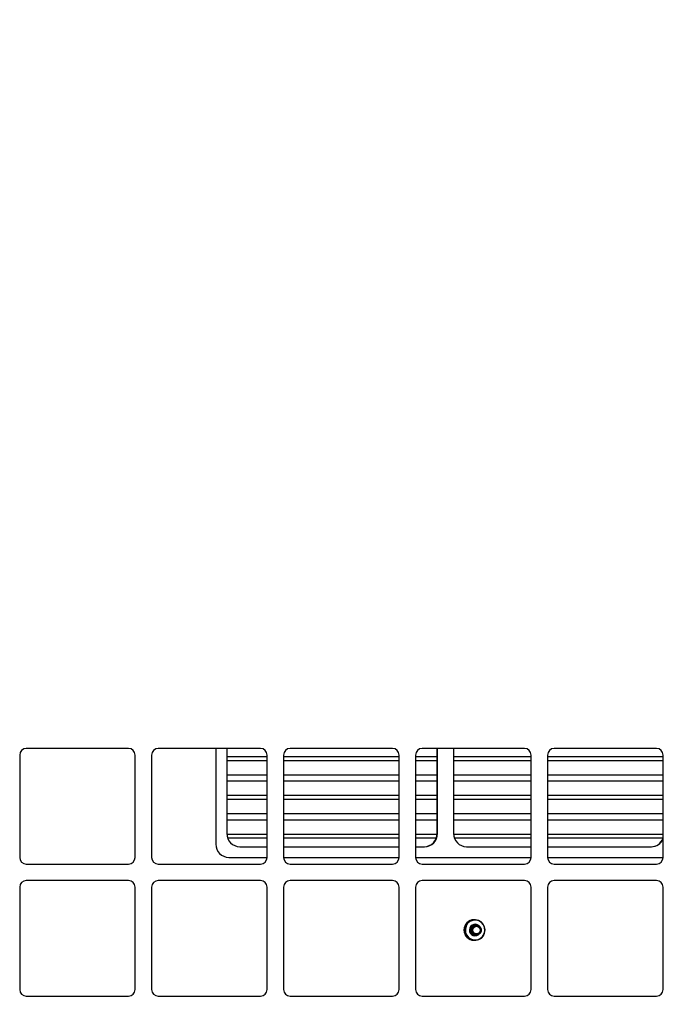
# Paper-space layout 'Sheet10' of a CAD drawing. Units: inches. Extents: x 0.4 to 16.6, y 0.2 to 10.8.
# Drawn here: x 11.3 to 11.7, y 6.7 to 7.5 of the extents above; entities that cross this region are included whole.
import ezdxf

# ---------------------------------------------------------------- set-up
doc = ezdxf.new("R2010")
doc.units = ezdxf.units.IN
doc.header["$MEASUREMENT"] = 0
doc.styles.add('SLDTEXTSTYLE0', font='TXT', dxfattribs={"width": 0.75})
doc.dimstyles.new('SLDDIMSTYLE0', dxfattribs={"dimtxt": 0.137795, "dimasz": 0.14, "dimexe": 0, "dimexo": 0.0625, "dimgap": 0.034449, "dimtad": 1, "dimlfac": 20, "dimrnd": 1e-09, "dimzin": 12, "dimdsep": 46, "dimtxsty": 'SLDTEXTSTYLE0', "dimblk1": 'CLOSED', "dimblk2": 'CLOSED', "dimsah": 1, "dimcen": 0.09, "dimadec": 0, "dimazin": 3, "dimtfac": 1, "dimtofl": 0, "dimtmove": 0, "dimatfit": 3, "dimldrblk": 'CLOSED', "dimfxl": 0, "dimfrac": 2, "dimtolj": 1, "dimtzin": 12, "dimarcsym": 0})

# ---------------------------------------------------------------- blocks, each defined once
blk = doc.blocks.new('_Closed')
at = {"color": 0, "linetype": 'ByBlock', "lineweight": -2}
for p, q in [((-1, 0.166667), (0, 0)), ((-1, 0.166667), (-1, -0.166667)), ((0, 0), (-1, -0.166667)), ((0, 0), (-1, 0))]:
    blk.add_line(p, q, dxfattribs=at)
blk = doc.blocks.new('_D_12')
at = {"color": 7, "linetype": 'Continuous', "lineweight": 0}
for p, q in [((11.55372, 7.92139), (12.9369, 7.92139)), ((12.89753, 7.92139), (12.89753, 6.09042)), ((12.47261, 7.1393), (12.47261, 7.18128)), ((12.47261, 7.18128), (12.69136, 7.18128)), ((12.69136, 7.18128), (12.69136, 7.1393)), ((12.47261, 6.83385), (12.47261, 6.79187)), ((12.69136, 6.79187), (12.69136, 6.83385)), ((12.47261, 6.79187), (12.69136, 6.79187)), ((12.31247, 6.09042), (12.9369, 6.09042))]:
    blk.add_line(p, q, dxfattribs=at)
at = {"color": 7, "linetype": 'Continuous', "lineweight": 18, "xscale": 0.14, "yscale": 0.14}
for p, rotation in [((12.89753, 7.92139, 0.56331), 90.0000000000004), ((12.89753, 6.09042, 0.56331), 270.0000000000004)]:
    blk.add_blockref('_Closed', p, dxfattribs=dict(at, rotation=rotation))
at = {"color": 7, "linetype": 'Continuous', "lineweight": 18, "char_height": 0.137795, "attachment_point": 1, "rotation": 90, "style": 'SLDTEXTSTYLE0'}
for s, insert in [('36.62', (12.7199, 6.75749)), ('930', (12.51374, 6.83385))]:
    blk.add_mtext(s, dxfattribs=dict(at, insert=insert))

psp = doc.layouts.new('Sheet10')

# ---------------------------------------------------------------- linework, layer by layer
at = {"color": 7, "linetype": 'Continuous', "lineweight": 25}
for p, q in [((11.33435, 6.94262), (11.25685, 6.94262)), ((11.43435, 6.94262), (11.35685, 6.94262)), ((11.40048, 6.94262), (11.40048, 6.87012)), ((11.40882, 6.94262), (11.40882, 6.87822)), ((11.53435, 6.94262), (11.45685, 6.94262)), ((11.63435, 6.94262), (11.55685, 6.94262)), ((11.56812, 6.87822), (11.56812, 6.94262)), ((11.56845, 6.87822), (11.56845, 6.94262)), ((11.58068, 6.94262), (11.58068, 6.87822)), ((11.73435, 6.94262), (11.65685, 6.94262)), ((11.25185, 6.93762), (11.25185, 6.86012)), ((11.33935, 6.86012), (11.33935, 6.93762)), ((11.35185, 6.93762), (11.35185, 6.86012)), ((11.43935, 6.9362), (11.40882, 6.9362)), ((11.43935, 6.86012), (11.43935, 6.93762)), ((11.45185, 6.93762), (11.45185, 6.86012)), ((11.53935, 6.9362), (11.45185, 6.9362)), ((11.53935, 6.86012), (11.53935, 6.93762)), ((11.55185, 6.93762), (11.55185, 6.86012)), ((11.56812, 6.9362), (11.55185, 6.9362)), ((11.63935, 6.9362), (11.58068, 6.9362)), ((11.63935, 6.86012), (11.63935, 6.93762)), ((11.65185, 6.93762), (11.65185, 6.86012)), ((11.73935, 6.9362), (11.65185, 6.9362)), ((11.73935, 6.86012), (11.73935, 6.93762)), ((11.43935, 6.93333), (11.40882, 6.93333)), ((11.53935, 6.93333), (11.45185, 6.93333)), ((11.56812, 6.93333), (11.55185, 6.93333)), ((11.63935, 6.93333), (11.58068, 6.93333)), ((11.73935, 6.93333), (11.65185, 6.93333)), ((11.43935, 6.92247), (11.40882, 6.92247)), ((11.53935, 6.92247), (11.45185, 6.92247)), ((11.56812, 6.92247), (11.55185, 6.92247)), ((11.63935, 6.92247), (11.58068, 6.92247)), ((11.73935, 6.92247), (11.65185, 6.92247)), ((11.43935, 6.91773), (11.40882, 6.91773)), ((11.53935, 6.91773), (11.45185, 6.91773)), ((11.56812, 6.91773), (11.55185, 6.91773)), ((11.63935, 6.91773), (11.58068, 6.91773)), ((11.73935, 6.91773), (11.65185, 6.91773)), ((11.43935, 6.90688), (11.40882, 6.90688)), ((11.53935, 6.90688), (11.45185, 6.90688)), ((11.56812, 6.90688), (11.55185, 6.90688)), ((11.63935, 6.90688), (11.58068, 6.90688)), ((11.73935, 6.90688), (11.65185, 6.90688)), ((11.43935, 6.904), (11.40882, 6.904)), ((11.53935, 6.904), (11.45185, 6.904)), ((11.56812, 6.904), (11.55185, 6.904)), ((11.63935, 6.904), (11.58068, 6.904)), ((11.73935, 6.904), (11.65185, 6.904)), ((11.43935, 6.89315), (11.40882, 6.89315)), ((11.53935, 6.89315), (11.45185, 6.89315)), ((11.56812, 6.89315), (11.55185, 6.89315)), ((11.63935, 6.89315), (11.58068, 6.89315)), ((11.73935, 6.89315), (11.65185, 6.89315)), ((11.43935, 6.8884), (11.40882, 6.8884)), ((11.53935, 6.8884), (11.45185, 6.8884)), ((11.56812, 6.8884), (11.55185, 6.8884)), ((11.63935, 6.8884), (11.58068, 6.8884)), ((11.73935, 6.8884), (11.65185, 6.8884)), ((11.43935, 6.87755), (11.40884, 6.87755)), ((11.53935, 6.87755), (11.45185, 6.87755)), ((11.5681, 6.87755), (11.55185, 6.87755)), ((11.56812, 6.87822), (11.56845, 6.87822)), ((11.63935, 6.87755), (11.5807, 6.87755)), ((11.73935, 6.87755), (11.65185, 6.87755)), ((11.43935, 6.87467), (11.40946, 6.87467)), ((11.4186, 6.86822), (11.43935, 6.86822)), ((11.53935, 6.87467), (11.45185, 6.87467)), ((11.45185, 6.86822), (11.53935, 6.86822)), ((11.56748, 6.87467), (11.55185, 6.87467)), ((11.55185, 6.86822), (11.55867, 6.86822)), ((11.63935, 6.87467), (11.58132, 6.87467)), ((11.59046, 6.86822), (11.63935, 6.86822)), ((11.73934, 6.87467), (11.65185, 6.87467)), ((11.65185, 6.86822), (11.73053, 6.86822)), ((11.41027, 6.86012), (11.43935, 6.86012)), ((11.45185, 6.86012), (11.53935, 6.86012)), ((11.55185, 6.86012), (11.63935, 6.86012)), ((11.65185, 6.86012), (11.73935, 6.86012)), ((11.25685, 6.85512), (11.33435, 6.85512)), ((11.35685, 6.85512), (11.43435, 6.85512)), ((11.45685, 6.85512), (11.53435, 6.85512)), ((11.55685, 6.85512), (11.63435, 6.85512)), ((11.65685, 6.85512), (11.73435, 6.85512)), ((11.25185, 6.83762), (11.25185, 6.76012)), ((11.33435, 6.84262), (11.25685, 6.84262)), ((11.33935, 6.76012), (11.33935, 6.83762)), ((11.35185, 6.83762), (11.35185, 6.76012)), ((11.43435, 6.84262), (11.35685, 6.84262)), ((11.43935, 6.76012), (11.43935, 6.83762)), ((11.45185, 6.83762), (11.45185, 6.76012)), ((11.53435, 6.84262), (11.45685, 6.84262)), ((11.53935, 6.76012), (11.53935, 6.83762)), ((11.55185, 6.83762), (11.55185, 6.76012)), ((11.63435, 6.84262), (11.55685, 6.84262)), ((11.63935, 6.76012), (11.63935, 6.83762)), ((11.65185, 6.83762), (11.65185, 6.76012)), ((11.73435, 6.84262), (11.65685, 6.84262)), ((11.73935, 6.76012), (11.73935, 6.83762)), ((11.59689, 6.8129), (11.59612, 6.8129)), ((11.59721, 6.80906), (11.59717, 6.80906)), ((11.59749, 6.80906), (11.59746, 6.80906)), ((11.59703, 6.80118), (11.59706, 6.80118)), ((11.59731, 6.80118), (11.59735, 6.80118)), ((11.5976, 6.80118), (11.59763, 6.80118)), ((11.59612, 6.79735), (11.59689, 6.79735)), ((11.25685, 6.75512), (11.33435, 6.75512)), ((11.35685, 6.75512), (11.43435, 6.75512)), ((11.45685, 6.75512), (11.53435, 6.75512)), ((11.55685, 6.75512), (11.63435, 6.75512)), ((11.65685, 6.75512), (11.73435, 6.75512))]:
    psp.add_line(p, q, dxfattribs=at)
at = {"color": 7, "linetype": 'Continuous', "lineweight": 25, "flags": 128}
for points in [[(11.59743, 6.81288), (11.59517, 6.81269), (11.59306, 6.81184), (11.59129, 6.81038), (11.59002, 6.80846), (11.58937, 6.80625), (11.58938, 6.80393), (11.59005, 6.80172), (11.59134, 6.79981), (11.59312, 6.79837), (11.59523, 6.79753), (11.59749, 6.79737), (11.5997, 6.7979), (11.60166, 6.79906), (11.6032, 6.80077), (11.60417, 6.80286), (11.6045, 6.80516), (11.60415, 6.80745), (11.60316, 6.80953), (11.60161, 6.81122), (11.59964, 6.81237), (11.59743, 6.81288)], [(11.59746, 6.81267), (11.59515, 6.81246), (11.59302, 6.81154), (11.59127, 6.80999), (11.59008, 6.80796), (11.58956, 6.80565), (11.58976, 6.80329), (11.59066, 6.80112), (11.59218, 6.79933), (11.59416, 6.79811), (11.59642, 6.79758), (11.59872, 6.79778), (11.60085, 6.7987), (11.6026, 6.80026), (11.60379, 6.80228), (11.60432, 6.80459), (11.60412, 6.80695), (11.60321, 6.80913), (11.60169, 6.81091), (11.59971, 6.81213), (11.59746, 6.81267)], [(11.59927, 6.8088), (11.59885, 6.80905), (11.59724, 6.8095)]]:
    psp.add_lwpolyline(points, dxfattribs=at)
at = {"color": 7, "linetype": 'Continuous', "lineweight": 25}
psp.add_circle((11.598, 6.80508), 0.00285, dxfattribs=at)
for centre, radius, start, end in [((11.25685, 6.93762), 0.005, 90, 180), ((11.33435, 6.93762), 0.005, 0, 90), ((11.35685, 6.93762), 0.005, 90, 180), ((11.43435, 6.93762), 0.005, 0, 90), ((11.45685, 6.93762), 0.005, 90, 180), ((11.53435, 6.93762), 0.005, 0, 90), ((11.55685, 6.93762), 0.005, 90, 180), ((11.63435, 6.93762), 0.005, 0, 90), ((11.65685, 6.93762), 0.005, 90, 180), ((11.73435, 6.93762), 0.005, 0, 90), ((11.41871, 6.87811), 0.00989, 179.37474, 269.36079), ((11.55823, 6.87811), 0.00989, 270.63921, 0.62526), ((11.55856, 6.87811), 0.00989, 270.63921, 0.62526), ((11.59057, 6.87811), 0.00989, 179.37474, 269.36079), ((11.41038, 6.87001), 0.00989, 179.37474, 269.36079), ((11.73012, 6.87804), 0.00982, 270.47657, 339.9214), ((11.73048, 6.878), 0.00977, 270.31673, 335.23518), ((11.25685, 6.86012), 0.005, 180, 270), ((11.33435, 6.86012), 0.005, 270, 0), ((11.35685, 6.86012), 0.005, 180, 270), ((11.43435, 6.86012), 0.005, 270, 0), ((11.45685, 6.86012), 0.005, 180, 270), ((11.53435, 6.86012), 0.005, 270, 0), ((11.55685, 6.86012), 0.005, 180, 270), ((11.63435, 6.86012), 0.005, 270, 0), ((11.65685, 6.86012), 0.005, 180, 270), ((11.73435, 6.86012), 0.005, 270, 0), ((11.25685, 6.83762), 0.005, 90, 180), ((11.33435, 6.83762), 0.005, 0, 90), ((11.35685, 6.83762), 0.005, 90, 180), ((11.43435, 6.83762), 0.005, 0, 90), ((11.45685, 6.83762), 0.005, 90, 180), ((11.53435, 6.83762), 0.005, 0, 90), ((11.55685, 6.83762), 0.005, 90, 180), ((11.63435, 6.83762), 0.005, 0, 90), ((11.65685, 6.83762), 0.005, 90, 180), ((11.73435, 6.83762), 0.005, 0, 90), ((11.59624, 6.80512), 0.00778, 90.93593, 269.06407), ((11.59695, 6.80514), 0.00437, 86.23042, 303.96364), ((11.59798, 6.80512), 0.00401, 148.31814, 192.6453), ((11.25685, 6.76012), 0.005, 180, 270), ((11.33435, 6.76012), 0.005, 270, 0), ((11.35685, 6.76012), 0.005, 180, 270), ((11.43435, 6.76012), 0.005, 270, 0), ((11.45685, 6.76012), 0.005, 180, 270), ((11.53435, 6.76012), 0.005, 270, 0), ((11.55685, 6.76012), 0.005, 180, 270), ((11.63435, 6.76012), 0.005, 270, 0), ((11.65685, 6.76012), 0.005, 180, 270), ((11.73435, 6.76012), 0.005, 270, 0)]:
    psp.add_arc(centre, radius, start, end, dxfattribs=at)
for points, knots in [([(11.59706, 6.8012), (11.59702, 6.8012), (11.59676, 6.80116), (11.59638, 6.80124), (11.59573, 6.8014), (11.59507, 6.8017), (11.59426, 6.80232), (11.59369, 6.80305), (11.59338, 6.80377), (11.59319, 6.80443), (11.59311, 6.80515), (11.59322, 6.80617), (11.59355, 6.80703), (11.594, 6.80766), (11.59446, 6.80815), (11.59502, 6.80857), (11.5959, 6.80897), (11.59654, 6.80901), (11.59692, 6.80904)], [0, 0, 0, 0, 0.010038, 0.063747, 0.094181, 0.17502, 0.237056, 0.343192, 0.396908, 0.427341, 0.508182, 0.570291, 0.676347, 0.730069, 0.760502, 0.841345, 0.903526, 1, 1, 1, 1]), ([(11.59735, 6.8012), (11.5973, 6.8012), (11.59704, 6.80116), (11.59665, 6.80124), (11.596, 6.8014), (11.59535, 6.8017), (11.59454, 6.80232), (11.59397, 6.80306), (11.59366, 6.80379), (11.59347, 6.80444), (11.59339, 6.80516), (11.59351, 6.80618), (11.59384, 6.80704), (11.5943, 6.80767), (11.59475, 6.80816), (11.59532, 6.80857), (11.59619, 6.80897), (11.59682, 6.80901), (11.59721, 6.80904)], [0, 0, 0, 0, 0.011106, 0.064776, 0.095218, 0.176044, 0.237634, 0.34426, 0.397938, 0.428378, 0.509206, 0.570872, 0.677416, 0.7311, 0.761539, 0.842369, 0.90411, 1, 1, 1, 1]), ([(11.59457, 6.80723), (11.59469, 6.80741), (11.59488, 6.80769), (11.59534, 6.80817), (11.59591, 6.80859), (11.59683, 6.80898), (11.59772, 6.8091), (11.59848, 6.809), (11.59911, 6.80883), (11.59974, 6.80853), (11.60053, 6.80791), (11.60113, 6.80708), (11.6015, 6.80604), (11.6016, 6.80506), (11.60144, 6.80401), (11.60106, 6.80315), (11.60061, 6.80256), (11.60014, 6.80207), (11.59956, 6.80166), (11.59862, 6.80126), (11.5977, 6.80114), (11.59692, 6.80124), (11.59627, 6.80141), (11.59563, 6.80171), (11.59482, 6.80233), (11.59425, 6.80307), (11.59394, 6.8038), (11.59375, 6.80445), (11.59368, 6.80517), (11.5938, 6.80619), (11.59413, 6.80705), (11.59459, 6.80768), (11.59505, 6.80816), (11.59561, 6.80858), (11.59649, 6.80897), (11.59711, 6.80901), (11.59749, 6.80904)], [0, 0, 0, 0, 0.023095, 0.036226, 0.071051, 0.097255, 0.143577, 0.166676, 0.179806, 0.214632, 0.240871, 0.287155, 0.321123, 0.356291, 0.38968, 0.430701, 0.453807, 0.466934, 0.501762, 0.52807, 0.574279, 0.597389, 0.610515, 0.645343, 0.671686, 0.717858, 0.740971, 0.754096, 0.788925, 0.815302, 0.861437, 0.884554, 0.897678, 0.932508, 0.958919, 1, 1, 1, 1]), ([(11.59407, 6.80424), (11.59401, 6.80486), (11.59391, 6.80588), (11.59445, 6.80719), (11.59518, 6.80811), (11.59614, 6.80874), (11.59703, 6.80906), (11.59758, 6.80902), (11.59774, 6.80901)], [0, 0, 0, 0, 0.25846, 0.428938, 0.597124, 0.759509, 0.92822, 1, 1, 1, 1]), ([(11.59524, 6.804), (11.59514, 6.80432), (11.59492, 6.80496), (11.595, 6.80602), (11.59539, 6.80699), (11.5961, 6.80779), (11.59703, 6.80831), (11.59809, 6.8085), (11.59917, 6.80831), (11.60014, 6.80776), (11.60089, 6.80691), (11.60134, 6.80583), (11.60141, 6.80464), (11.6011, 6.80348), (11.60042, 6.80246), (11.59944, 6.80172), (11.59826, 6.80134), (11.59701, 6.80137), (11.59583, 6.80182), (11.59484, 6.80264), (11.59429, 6.80352), (11.59412, 6.80409), (11.59407, 6.80424)], [0, 0, 0, 0, 0.045217, 0.090499, 0.137897, 0.185295, 0.232644, 0.282001, 0.33158, 0.381125, 0.43231, 0.484071, 0.53581, 0.588831, 0.642775, 0.696705, 0.751574, 0.807699, 0.863818, 0.920544, 0.978852, 1, 1, 1, 1]), ([(11.59682, 6.80233), (11.5966, 6.80245), (11.59616, 6.80268), (11.59558, 6.80327), (11.59515, 6.80403), (11.59495, 6.80493), (11.59501, 6.80585), (11.59534, 6.8067), (11.5959, 6.80742), (11.59663, 6.80791), (11.59732, 6.80816), (11.59774, 6.80814), (11.59787, 6.80813)], [0, 0, 0, 0, 0.089434, 0.182375, 0.29442, 0.402611, 0.511, 0.623088, 0.733789, 0.84055, 0.951409, 1, 1, 1, 1]), ([(11.5976, 6.8012), (11.59756, 6.80119), (11.59714, 6.80114), (11.59633, 6.80136), (11.59529, 6.80188), (11.59431, 6.80282), (11.59398, 6.80372), (11.59378, 6.80424)], [0, 0, 0, 0, 0.02086, 0.245071, 0.461702, 0.68687, 1, 1, 1, 1]), ([(11.59457, 6.80723), (11.59446, 6.80686), (11.59421, 6.80608), (11.59431, 6.80479), (11.59484, 6.80363), (11.59572, 6.80275), (11.59645, 6.80247), (11.59682, 6.80233)], [0, 0, 0, 0, 0.191203, 0.406349, 0.620917, 0.806566, 1, 1, 1, 1]), ([(11.59682, 6.80233), (11.59672, 6.80238), (11.59632, 6.80258), (11.5957, 6.8031), (11.5954, 6.8037), (11.59524, 6.804)], [0, 0, 0, 0, 0.145868, 0.577673, 1, 1, 1, 1])]:
    psp.add_open_spline(points, degree=3, knots=knots, dxfattribs=at)

# ---------------------------------------------------------------- dimensions: what is measured, and where the dimension line sits
at = {"color": 7, "linetype": 'Continuous', "lineweight": 18}
dim = psp.add_linear_dim(base=(12.89753, 6.09042), p1=(11.51435, 7.92139), p2=(12.2731, 6.09042), angle=90, dimstyle='SLDDIMSTYLE0', dxfattribs=at)
dim.commit()
dim.dimension.update_dxf_attribs({"geometry": '_D_12', "text_midpoint": (12.89753, 6.98657), "dimtype": 160})

doc.saveas('drawing.dxf')
